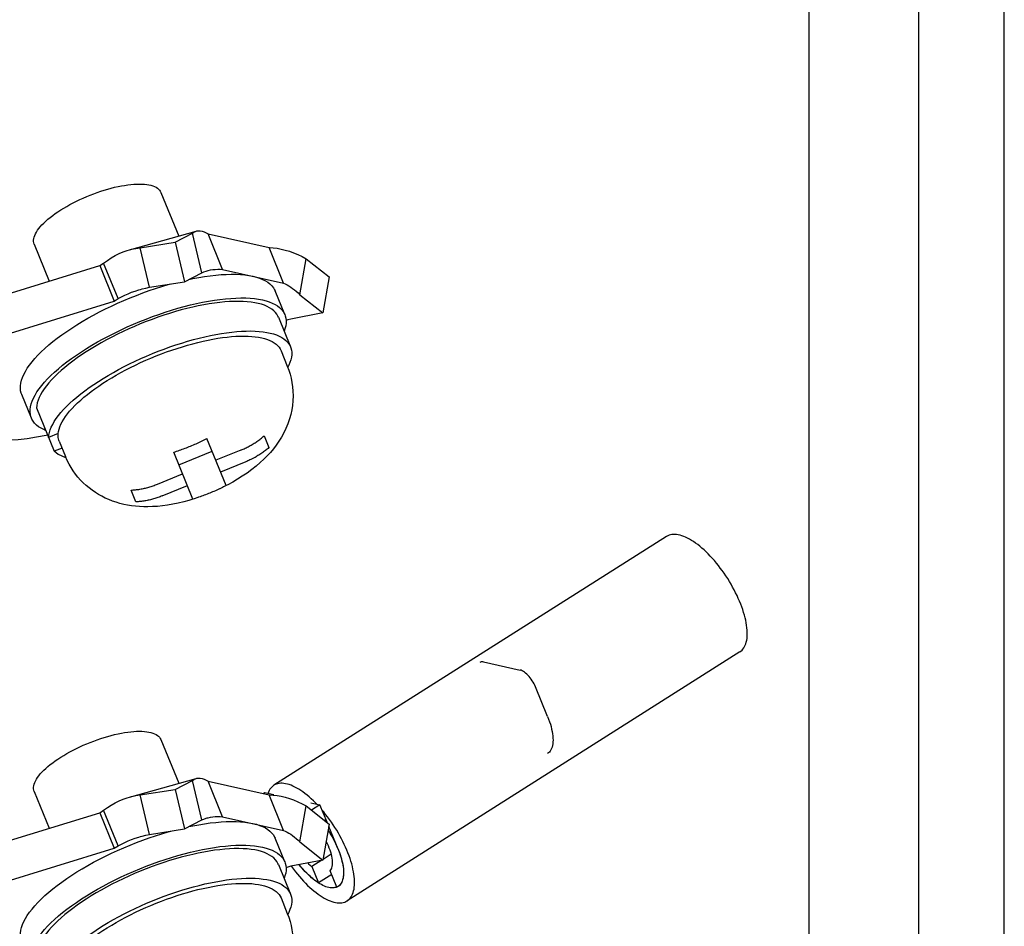
# Model space of a CAD drawing. Units: millimetres. Extents: x -2962 to 6501, y -10680 to 10664.
# Drawn here: x 4161 to 4190, y 1431 to 1458 of the extents above; entities that cross this region are included whole.
import ezdxf

# ---------------------------------------------------------------- set-up
doc = ezdxf.new("R2010")
doc.units = ezdxf.units.MM
doc.header["$LTSCALE"] = 462
for name, color, linetype in [('03660001121_BL650', 7, 'CONTINUOUS'), ('03660001121_BL655', 7, 'CONTINUOUS'), ('05660000181_BL466', 7, 'CONTINUOUS'), ('09960000466_BL465', 7, 'CONTINUOUS'), ('50513163003_BL59', 7, 'CONTINUOUS'), ('58413176705_BL48', 7, 'CONTINUOUS'), ('G33459286_FIXED_CONTATOR_BL648', 7, 'CONTINUOUS'), ('G33459286_FIXED_CONTATOR_BL656', 7, 'CONTINUOUS')]:
    doc.layers.add(name, color=color, linetype=linetype)

# ---------------------------------------------------------------- blocks, each defined once
blk = doc.blocks.new('58413176705_BL48', base_point=(4140.366, 3215.121))
at = {"layer": '58413176705_BL48', "color": 7, "linetype": 'Continuous'}
blk.add_line((4190.262, 1408.437), (4190.262, 1517.437), dxfattribs=at)
blk = doc.blocks.new('50513163003_BL59', base_point=(3271.919, 3213.869))
at = {"layer": '50513163003_BL59', "color": 7, "linetype": 'Continuous'}
for p, q in [((4184.562, 1425.937), (4184.562, 1480.737)), ((4187.762, 1425.937), (4187.762, 1480.737))]:
    blk.add_line(p, q, dxfattribs=at)
blk = doc.blocks.new('09960000466_BL465', base_point=(4172.172, 3213.315))
at = {"layer": '09960000466_BL465', "color": 7, "linetype": 'Continuous'}
for p, q in [((4175.037, 1439.058), (4176.113, 1438.816)), ((4176.912, 1437.456), (4176.559, 1438.322)), ((4168.597, 1435.206), (4168.646, 1435.237)), ((4168.646, 1435.237), (4168.915, 1435.176)), ((4169.991, 1434.934), (4170.26, 1434.874)), ((4170.26, 1434.874), (4170.016, 1434.719)), ((4170.468, 1434.364), (4170.26, 1434.874)), ((4170.437, 1434.441), (4170.4, 1434.418)), ((4170.79, 1433.575), (4170.52, 1434.238)), ((4170.312, 1433.252), (4170.021, 1433.067)), ((4170.591, 1433.429), (4170.351, 1433.276)), ((4170.021, 1433.067), (4170.215, 1432.592)), ((4170.753, 1432.471), (4170.559, 1432.946)), ((4170.603, 1432.838), (4170.215, 1432.592)), ((4170.787, 1432.49), (4170.753, 1432.471)), ((4170.816, 1432.511), (4170.787, 1432.49))]:
    blk.add_line(p, q, dxfattribs=at)
for points in [[(4174.946, 1439.047), (4174.963, 1439.055), (4174.985, 1439.061), (4175.01, 1439.061), (4175.037, 1439.058)], [(4176.559, 1438.322), (4176.538, 1438.369), (4176.516, 1438.414), (4176.491, 1438.459), (4176.464, 1438.503), (4176.434, 1438.547), (4176.404, 1438.588), (4176.372, 1438.627), (4176.338, 1438.664), (4176.305, 1438.697), (4176.271, 1438.727), (4176.238, 1438.754), (4176.205, 1438.776), (4176.173, 1438.793), (4176.143, 1438.807), (4176.113, 1438.816)], [(4176.912, 1437.456), (4176.942, 1437.38), (4176.969, 1437.305), (4176.993, 1437.232), (4177.014, 1437.16), (4177.031, 1437.089), (4177.046, 1437.02), (4177.057, 1436.953), (4177.065, 1436.889), (4177.07, 1436.827), (4177.071, 1436.768), (4177.069, 1436.712), (4177.064, 1436.659), (4177.055, 1436.61), (4177.044, 1436.564), (4177.029, 1436.521), (4177.01, 1436.483), (4176.989, 1436.448), (4176.965, 1436.418), (4176.938, 1436.392), (4176.909, 1436.371)], [(4170.559, 1432.946), (4170.578, 1432.972), (4170.595, 1433.002), (4170.608, 1433.036), (4170.617, 1433.074), (4170.624, 1433.116), (4170.627, 1433.161), (4170.627, 1433.209), (4170.623, 1433.26), (4170.616, 1433.313), (4170.605, 1433.369), (4170.592, 1433.427), (4170.575, 1433.487), (4170.555, 1433.548), (4170.531, 1433.611), (4170.505, 1433.673), (4170.477, 1433.737), (4170.445, 1433.801), (4170.444, 1433.804)], [(4170.79, 1433.575), (4170.82, 1433.499), (4170.847, 1433.424), (4170.871, 1433.351), (4170.892, 1433.278), (4170.909, 1433.207), (4170.924, 1433.139), (4170.935, 1433.072), (4170.943, 1433.008), (4170.948, 1432.946), (4170.949, 1432.887), (4170.947, 1432.831), (4170.942, 1432.778), (4170.933, 1432.729), (4170.922, 1432.682), (4170.907, 1432.64), (4170.889, 1432.602), (4170.867, 1432.567), (4170.843, 1432.537), (4170.816, 1432.511)], [(4170.215, 1432.592), (4170.159, 1432.63), (4170.103, 1432.671), (4170.047, 1432.716), (4169.99, 1432.764), (4169.934, 1432.817), (4169.877, 1432.872), (4169.821, 1432.93), (4169.766, 1432.991), (4169.711, 1433.055), (4169.657, 1433.121), (4169.654, 1433.125)], [(4169.906, 1433.174), (4169.927, 1433.152), (4169.974, 1433.108), (4170.021, 1433.067)]]:
    blk.add_lwpolyline(points, dxfattribs=at)
blk = doc.blocks.new('05660000181_BL466', base_point=(4175.723, 3213.869))
at = {"layer": '05660000181_BL466', "color": 7, "linetype": 'Continuous'}
for p, q in [((4180.391, 1442.723), (4168.913, 1435.446)), ((4182.533, 1439.344), (4171.054, 1432.067)), ((4169.42, 1433.08), (4169.429, 1433.068)), ((4170.254, 1432.568), (4170.208, 1432.597)), ((4170.755, 1432.473), (4170.729, 1432.462)), ((4170.787, 1432.49), (4170.755, 1432.473))]:
    blk.add_line(p, q, dxfattribs=at)
for points in [[(4182.533, 1439.344), (4182.566, 1439.368), (4182.596, 1439.395), (4182.624, 1439.426), (4182.649, 1439.461), (4182.671, 1439.499), (4182.691, 1439.541), (4182.708, 1439.586), (4182.722, 1439.634), (4182.733, 1439.685), (4182.742, 1439.74), (4182.747, 1439.797), (4182.75, 1439.858), (4182.749, 1439.92), (4182.746, 1439.986), (4182.74, 1440.054), (4182.73, 1440.124), (4182.718, 1440.196), (4182.704, 1440.27), (4182.686, 1440.346), (4182.666, 1440.423), (4182.642, 1440.502), (4182.617, 1440.581), (4182.588, 1440.662), (4182.557, 1440.744), (4182.524, 1440.826), (4182.488, 1440.909), (4182.45, 1440.992), (4182.409, 1441.076), (4182.367, 1441.159), (4182.322, 1441.242), (4182.276, 1441.324), (4182.227, 1441.406), (4182.177, 1441.487), (4182.125, 1441.567), (4182.072, 1441.645), (4182.017, 1441.723), (4181.961, 1441.798), (4181.904, 1441.872), (4181.846, 1441.944), (4181.787, 1442.014), (4181.728, 1442.082), (4181.668, 1442.147), (4181.607, 1442.21), (4181.546, 1442.271), (4181.485, 1442.328), (4181.423, 1442.382), (4181.362, 1442.434), (4181.301, 1442.482), (4181.241, 1442.527), (4181.18, 1442.569), (4181.121, 1442.607), (4181.062, 1442.641), (4181.004, 1442.672), (4180.948, 1442.7), (4180.892, 1442.723), (4180.838, 1442.743), (4180.785, 1442.758), (4180.734, 1442.77), (4180.684, 1442.778), (4180.636, 1442.782), (4180.59, 1442.782), (4180.546, 1442.778), (4180.504, 1442.77), (4180.464, 1442.758), (4180.427, 1442.742), (4180.391, 1442.723)], [(4168.913, 1435.446), (4168.88, 1435.422), (4168.849, 1435.395), (4168.822, 1435.364), (4168.797, 1435.329), (4168.774, 1435.291), (4168.755, 1435.249), (4168.742, 1435.215)], [(4170.164, 1434.896), (4170.128, 1434.933), (4170.067, 1434.993), (4170.006, 1435.051), (4169.945, 1435.105), (4169.883, 1435.157), (4169.822, 1435.205), (4169.762, 1435.25), (4169.702, 1435.292), (4169.642, 1435.33), (4169.584, 1435.364), (4169.526, 1435.395), (4169.469, 1435.422), (4169.414, 1435.446), (4169.359, 1435.465), (4169.306, 1435.481), (4169.255, 1435.493), (4169.205, 1435.501), (4169.157, 1435.505), (4169.111, 1435.505), (4169.067, 1435.501), (4169.025, 1435.493), (4168.986, 1435.481), (4168.948, 1435.465), (4168.913, 1435.446)], [(4171.054, 1432.067), (4171.087, 1432.091), (4171.118, 1432.118), (4171.145, 1432.149), (4171.17, 1432.184), (4171.193, 1432.222), (4171.212, 1432.263), (4171.229, 1432.308), (4171.243, 1432.357), (4171.255, 1432.408), (4171.263, 1432.463), (4171.268, 1432.52), (4171.271, 1432.58), (4171.27, 1432.643), (4171.267, 1432.709), (4171.261, 1432.777), (4171.252, 1432.847), (4171.24, 1432.919), (4171.225, 1432.993), (4171.207, 1433.068), (4171.187, 1433.146), (4171.164, 1433.224), (4171.138, 1433.304), (4171.109, 1433.385), (4171.079, 1433.467), (4171.045, 1433.549), (4171.009, 1433.632), (4170.971, 1433.715), (4170.931, 1433.798), (4170.888, 1433.882), (4170.843, 1433.965), (4170.797, 1434.047), (4170.748, 1434.129), (4170.698, 1434.21), (4170.647, 1434.289), (4170.593, 1434.368), (4170.539, 1434.445), (4170.483, 1434.521), (4170.426, 1434.595), (4170.368, 1434.667), (4170.323, 1434.72)], [(4170.5, 1434.126), (4170.539, 1434.064), (4170.578, 1434.001), (4170.615, 1433.936), (4170.651, 1433.871), (4170.685, 1433.806), (4170.717, 1433.74), (4170.747, 1433.675), (4170.776, 1433.61), (4170.802, 1433.545), (4170.827, 1433.481), (4170.849, 1433.417), (4170.87, 1433.355), (4170.888, 1433.293), (4170.903, 1433.232), (4170.917, 1433.173), (4170.928, 1433.115), (4170.937, 1433.059), (4170.943, 1433.004), (4170.947, 1432.952), (4170.949, 1432.901), (4170.948, 1432.853), (4170.945, 1432.806), (4170.94, 1432.762), (4170.932, 1432.721), (4170.922, 1432.682), (4170.909, 1432.646), (4170.894, 1432.613), (4170.877, 1432.582), (4170.858, 1432.554), (4170.836, 1432.53), (4170.813, 1432.508), (4170.787, 1432.49)], [(4169.429, 1433.068), (4169.484, 1432.992), (4169.541, 1432.918), (4169.599, 1432.846), (4169.658, 1432.776), (4169.718, 1432.708), (4169.778, 1432.643), (4169.839, 1432.58), (4169.9, 1432.519), (4169.961, 1432.462), (4170.022, 1432.408), (4170.084, 1432.356), (4170.145, 1432.308), (4170.205, 1432.263), (4170.265, 1432.221), (4170.325, 1432.183), (4170.383, 1432.149), (4170.441, 1432.118), (4170.498, 1432.09), (4170.554, 1432.067), (4170.608, 1432.047), (4170.661, 1432.032), (4170.712, 1432.02), (4170.762, 1432.012), (4170.81, 1432.008), (4170.856, 1432.008), (4170.9, 1432.012), (4170.942, 1432.02), (4170.982, 1432.032), (4171.019, 1432.048), (4171.054, 1432.067)], [(4170.208, 1432.597), (4170.161, 1432.629), (4170.113, 1432.663), (4170.065, 1432.701), (4170.017, 1432.741), (4169.969, 1432.784), (4169.921, 1432.829), (4169.873, 1432.876), (4169.825, 1432.926), (4169.778, 1432.977), (4169.731, 1433.031), (4169.685, 1433.086), (4169.654, 1433.125)], [(4170.729, 1432.462), (4170.698, 1432.453), (4170.665, 1432.447), (4170.63, 1432.445), (4170.593, 1432.446), (4170.555, 1432.45), (4170.515, 1432.457), (4170.475, 1432.468), (4170.433, 1432.481), (4170.389, 1432.498), (4170.345, 1432.518), (4170.3, 1432.541), (4170.254, 1432.568)]]:
    blk.add_lwpolyline(points, dxfattribs=at)
blk = doc.blocks.new('G33459286_FIXED_CONTATOR_BL648', base_point=(4162.225, 1432.547))
at = {"layer": 'G33459286_FIXED_CONTATOR_BL648', "color": 7, "linetype": 'Continuous'}
for p, q in [((4164.691, 1435.101), (4166.641, 1435.646)), ((4166.031, 1435.325), (4166.533, 1435.59)), ((4166.804, 1434.433), (4166.533, 1435.59)), ((4166.99, 1435.567), (4168.772, 1435.167)), ((4167.414, 1434.528), (4166.99, 1435.567)), ((4165.006, 1435.163), (4166.031, 1435.325)), ((4166.031, 1435.325), (4166.302, 1434.168)), ((4165.277, 1434.006), (4165.006, 1435.163)), ((4169.197, 1434.127), (4168.772, 1435.167)), ((4163.824, 1434.643), (4163.936, 1434.714)), ((4164.36, 1433.675), (4163.936, 1434.714)), ((4169.673, 1433.788), (4169.859, 1434.842)), ((4169.859, 1434.842), (4170.533, 1434.313)), ((4154.06, 1431.633), (4163.824, 1434.643)), ((4163.824, 1434.643), (4164.248, 1433.604)), ((4166.302, 1434.168), (4166.804, 1434.433)), ((4167.414, 1434.528), (4169.197, 1434.127)), ((4165.277, 1434.006), (4166.302, 1434.168)), ((4170.533, 1434.313), (4170.348, 1433.258)), ((4154.484, 1430.594), (4164.248, 1433.604)), ((4164.248, 1433.604), (4164.36, 1433.675)), ((4169.673, 1433.788), (4170.348, 1433.258)), ((4170.348, 1433.258), (4169.407, 1433.077)), ((4154.06, 1431.633), (4154.484, 1430.594)), ((4153.916, 1430.13), (4154.484, 1430.594))]:
    blk.add_line(p, q, dxfattribs=at)
for points in [[(4166.533, 1435.59), (4166.575, 1435.618), (4166.618, 1435.639), (4166.641, 1435.646)], [(4166.641, 1435.646), (4166.664, 1435.652), (4166.712, 1435.657), (4166.762, 1435.654), (4166.815, 1435.643), (4166.871, 1435.625), (4166.929, 1435.6), (4166.99, 1435.567)], [(4163.936, 1434.714), (4164.045, 1434.794), (4164.156, 1434.867), (4164.27, 1434.932), (4164.387, 1434.99), (4164.506, 1435.04), (4164.628, 1435.083), (4164.691, 1435.101)], [(4164.691, 1435.101), (4164.752, 1435.117), (4164.878, 1435.144), (4165.006, 1435.163)], [(4168.772, 1435.167), (4168.888, 1435.16), (4169.005, 1435.145), (4169.125, 1435.124), (4169.246, 1435.095), (4169.368, 1435.059), (4169.491, 1435.016), (4169.614, 1434.965), (4169.737, 1434.907), (4169.859, 1434.842)], [(4166.804, 1434.433), (4166.867, 1434.459), (4166.931, 1434.481), (4166.964, 1434.49)], [(4166.964, 1434.49), (4166.997, 1434.499), (4167.063, 1434.513), (4167.131, 1434.524), (4167.2, 1434.531), (4167.27, 1434.533), (4167.341, 1434.533), (4167.414, 1434.528)], [(4169.197, 1434.127), (4169.247, 1434.104), (4169.298, 1434.077), (4169.351, 1434.047), (4169.404, 1434.013), (4169.458, 1433.975), (4169.512, 1433.934), (4169.566, 1433.889), (4169.62, 1433.84), (4169.673, 1433.788)], [(4164.36, 1433.675), (4164.457, 1433.727), (4164.555, 1433.775), (4164.655, 1433.819), (4164.756, 1433.86), (4164.858, 1433.897), (4164.961, 1433.93), (4165.013, 1433.945)], [(4165.013, 1433.945), (4165.065, 1433.959), (4165.171, 1433.985), (4165.277, 1434.006)], [(4169.407, 1433.077), (4169.324, 1433.051), (4169.268, 1433.031)], [(4156.745, 1429.479), (4156.711, 1429.47), (4156.676, 1429.462), (4156.641, 1429.455), (4156.606, 1429.45), (4156.571, 1429.445), (4156.536, 1429.441), (4156.5, 1429.439), (4156.465, 1429.437), (4156.43, 1429.437)], [(4161.183, 1429.532), (4160.941, 1429.523), (4160.713, 1429.526), (4160.5, 1429.539), (4160.301, 1429.563), (4160.115, 1429.597)], [(4162.299, 1429.679), (4162.254, 1429.67), (4161.973, 1429.62), (4161.699, 1429.58), (4161.436, 1429.55), (4161.183, 1429.532)]]:
    blk.add_lwpolyline(points, dxfattribs=at)
blk = doc.blocks.new('03660001121_BL650', base_point=(4165.488, 1432.306))
at = {"layer": '03660001121_BL650', "color": 7, "linetype": 'Continuous'}
for p, q in [((4165.611, 1436.78), (4166.132, 1435.504)), ((4161.908, 1435.268), (4162.349, 1434.188)), ((4166.43, 1434.236), (4166.546, 1434.26)), ((4169.23, 1433.206), (4168.948, 1433.899)), ((4169.045, 1433.131), (4169.399, 1432.265)), ((4169.121, 1432.151), (4169.305, 1431.701)), ((4169.35, 1431.729), (4169.318, 1431.666)), ((4163.461, 1430.873), (4163.568, 1430.955)), ((4161.824, 1430.182), (4161.541, 1430.875)), ((4161.973, 1430.478), (4162.491, 1429.21)), ((4162.609, 1429.727), (4162.327, 1429.612)), ((4162.64, 1429.505), (4162.824, 1429.055)), ((4167.518, 1428.207), (4166.957, 1429.582)), ((4168.625, 1429.662), (4168.766, 1429.318)), ((4162.723, 1429.304), (4162.491, 1429.21)), ((4166.135, 1428.817), (4167.107, 1429.213)), ((4167.951, 1429.247), (4167.216, 1428.947)), ((4162.874, 1428.942), (4162.824, 1429.055)), ((4166.546, 1427.81), (4165.985, 1429.185)), ((4168.092, 1428.903), (4167.356, 1428.603)), ((4165.508, 1428.25), (4166.244, 1428.55)), ((4164.877, 1427.73), (4164.737, 1428.074)), ((4165.649, 1427.906), (4166.384, 1428.206)), ((4167.406, 1428.151), (4167.333, 1428.117)), ((4167.439, 1428.167), (4167.406, 1428.151)), ((4167.518, 1428.207), (4167.439, 1428.167)), ((4166.584, 1427.822), (4166.546, 1427.81)), ((4166.691, 1427.858), (4166.584, 1427.822))]:
    blk.add_line(p, q, dxfattribs=at)
for points in [[(4161.908, 1435.268), (4161.896, 1435.306), (4161.89, 1435.345), (4161.889, 1435.387), (4161.894, 1435.43), (4161.905, 1435.475), (4161.921, 1435.522), (4161.943, 1435.57), (4161.971, 1435.62), (4162.004, 1435.671), (4162.042, 1435.723), (4162.086, 1435.776), (4162.134, 1435.83), (4162.188, 1435.884), (4162.246, 1435.939), (4162.309, 1435.994), (4162.376, 1436.049), (4162.448, 1436.104), (4162.523, 1436.159), (4162.602, 1436.213), (4162.685, 1436.267), (4162.771, 1436.32), (4162.86, 1436.372), (4162.952, 1436.424), (4163.046, 1436.473), (4163.142, 1436.522), (4163.24, 1436.569), (4163.34, 1436.614), (4163.441, 1436.658), (4163.543, 1436.7), (4163.646, 1436.739), (4163.749, 1436.777), (4163.852, 1436.812), (4163.955, 1436.845), (4164.057, 1436.875), (4164.158, 1436.903), (4164.258, 1436.928), (4164.357, 1436.95), (4164.454, 1436.969), (4164.548, 1436.986), (4164.641, 1437), (4164.73, 1437.01), (4164.817, 1437.018), (4164.9, 1437.023), (4164.98, 1437.024), (4165.056, 1437.023), (4165.129, 1437.019), (4165.197, 1437.011), (4165.261, 1437.001), (4165.32, 1436.987), (4165.374, 1436.971), (4165.424, 1436.952), (4165.468, 1436.93), (4165.508, 1436.905), (4165.542, 1436.878), (4165.57, 1436.848), (4165.593, 1436.815), (4165.611, 1436.78)], [(4166.546, 1434.26), (4166.719, 1434.293), (4166.889, 1434.321), (4167.054, 1434.344), (4167.215, 1434.362), (4167.371, 1434.375), (4167.522, 1434.384), (4167.667, 1434.387), (4167.806, 1434.385), (4167.939, 1434.379), (4168.065, 1434.367), (4168.184, 1434.351), (4168.296, 1434.33), (4168.4, 1434.304), (4168.496, 1434.273), (4168.584, 1434.237), (4168.664, 1434.197), (4168.736, 1434.152), (4168.798, 1434.103), (4168.852, 1434.05), (4168.897, 1433.993), (4168.933, 1433.931), (4168.948, 1433.899)], [(4164.71, 1433.696), (4164.896, 1433.77), (4165.082, 1433.841), (4165.268, 1433.907), (4165.454, 1433.97), (4165.64, 1434.029), (4165.825, 1434.084), (4165.9, 1434.104)], [(4162.857, 1432.716), (4163.004, 1432.814), (4163.156, 1432.911), (4163.313, 1433.006), (4163.476, 1433.1), (4163.642, 1433.193), (4163.812, 1433.283), (4163.987, 1433.371), (4164.164, 1433.456), (4164.343, 1433.539), (4164.525, 1433.619), (4164.71, 1433.696)], [(4165.737, 1433.277), (4165.923, 1433.336), (4166.108, 1433.391), (4166.291, 1433.442), (4166.473, 1433.488), (4166.652, 1433.53), (4166.829, 1433.567)], [(4167.023, 1433.521), (4166.865, 1433.493), (4166.704, 1433.461), (4166.541, 1433.426), (4166.371, 1433.385)], [(4166.829, 1433.567), (4167.002, 1433.6), (4167.172, 1433.628), (4167.337, 1433.651), (4167.498, 1433.669), (4167.654, 1433.682), (4167.805, 1433.691), (4167.95, 1433.694), (4168.089, 1433.693), (4168.222, 1433.686), (4168.348, 1433.675), (4168.467, 1433.658), (4168.579, 1433.637), (4168.683, 1433.611), (4168.779, 1433.58), (4168.867, 1433.544), (4168.947, 1433.504), (4169.019, 1433.46), (4169.081, 1433.411), (4169.135, 1433.357), (4169.18, 1433.3), (4169.216, 1433.238), (4169.23, 1433.206)], [(4169.045, 1433.131), (4169.032, 1433.16), (4168.999, 1433.217), (4168.958, 1433.27), (4168.909, 1433.32), (4168.852, 1433.366), (4168.788, 1433.407), (4168.715, 1433.445), (4168.635, 1433.479), (4168.548, 1433.508), (4168.454, 1433.534), (4168.353, 1433.554), (4168.245, 1433.571), (4168.131, 1433.583), (4168.011, 1433.591), (4167.885, 1433.594), (4167.753, 1433.593), (4167.616, 1433.587), (4167.475, 1433.577), (4167.328, 1433.563), (4167.178, 1433.544), (4167.023, 1433.521)], [(4166.371, 1433.385), (4166.206, 1433.342), (4166.037, 1433.294), (4165.866, 1433.242), (4165.694, 1433.187), (4165.522, 1433.129), (4165.35, 1433.067), (4165.178, 1433.001), (4165.007, 1432.933), (4164.837, 1432.862), (4164.669, 1432.788), (4164.504, 1432.712), (4164.34, 1432.632), (4164.179, 1432.551), (4164.021, 1432.468), (4163.867, 1432.383)], [(4164.993, 1433.004), (4165.179, 1433.078), (4165.365, 1433.148), (4165.551, 1433.214), (4165.737, 1433.277)], [(4164.095, 1432.59), (4164.27, 1432.678), (4164.447, 1432.764), (4164.626, 1432.846), (4164.808, 1432.926), (4164.993, 1433.004)], [(4169.268, 1433.032), (4169.267, 1432.956), (4169.257, 1432.877), (4169.237, 1432.795), (4169.212, 1432.722)], [(4169.23, 1433.206), (4169.243, 1433.173), (4169.26, 1433.104), (4169.268, 1433.032)], [(4161.541, 1430.875), (4161.529, 1430.908), (4161.511, 1430.977), (4161.503, 1431.05), (4161.505, 1431.126), (4161.515, 1431.205), (4161.535, 1431.286), (4161.564, 1431.371), (4161.602, 1431.458), (4161.649, 1431.547), (4161.705, 1431.639), (4161.77, 1431.732), (4161.843, 1431.827), (4161.926, 1431.924), (4162.016, 1432.021), (4162.114, 1432.12), (4162.22, 1432.219), (4162.334, 1432.319), (4162.454, 1432.418), (4162.582, 1432.518), (4162.717, 1432.617), (4162.857, 1432.716)], [(4167.219, 1432.627), (4167.377, 1432.655), (4167.531, 1432.678), (4167.682, 1432.697), (4167.828, 1432.711), (4167.97, 1432.721), (4168.106, 1432.727), (4168.238, 1432.728), (4168.364, 1432.725), (4168.484, 1432.717), (4168.599, 1432.705), (4168.706, 1432.688), (4168.807, 1432.668), (4168.902, 1432.642), (4168.989, 1432.613), (4169.069, 1432.579), (4169.141, 1432.541), (4169.206, 1432.5), (4169.263, 1432.454), (4169.312, 1432.404), (4169.353, 1432.351), (4169.385, 1432.294), (4169.399, 1432.265)], [(4163.14, 1432.023), (4163.287, 1432.121), (4163.439, 1432.218), (4163.596, 1432.313), (4163.758, 1432.408), (4163.925, 1432.5), (4164.095, 1432.59)], [(4163.867, 1432.383), (4163.717, 1432.297), (4163.571, 1432.209), (4163.429, 1432.12), (4163.293, 1432.03)], [(4163.515, 1431.073), (4163.647, 1431.164), (4163.783, 1431.254), (4163.925, 1431.343), (4164.07, 1431.431), (4164.221, 1431.517), (4164.375, 1431.602), (4164.533, 1431.685), (4164.693, 1431.766), (4164.857, 1431.845), (4165.023, 1431.922), (4165.191, 1431.996), (4165.361, 1432.067), (4165.532, 1432.135), (4165.703, 1432.201), (4165.875, 1432.263), (4166.047, 1432.321), (4166.219, 1432.376), (4166.39, 1432.428), (4166.56, 1432.476), (4166.728, 1432.52), (4166.894, 1432.56), (4167.058, 1432.595), (4167.219, 1432.627)], [(4163.568, 1430.955), (4163.679, 1431.037), (4163.796, 1431.119), (4163.917, 1431.199), (4164.042, 1431.28), (4164.172, 1431.359), (4164.305, 1431.436), (4164.442, 1431.513), (4164.582, 1431.588), (4164.724, 1431.661), (4164.87, 1431.733), (4165.017, 1431.802), (4165.167, 1431.87), (4165.318, 1431.935), (4165.47, 1431.997), (4165.624, 1432.057), (4165.778, 1432.114), (4165.932, 1432.169), (4166.085, 1432.22), (4166.239, 1432.269), (4166.392, 1432.314), (4166.543, 1432.356), (4166.694, 1432.394), (4166.842, 1432.429), (4166.988, 1432.461), (4167.132, 1432.489), (4167.273, 1432.513)], [(4167.273, 1432.513), (4167.41, 1432.533), (4167.545, 1432.55), (4167.676, 1432.563), (4167.802, 1432.572), (4167.925, 1432.577), (4168.043, 1432.578), (4168.156, 1432.576), (4168.265, 1432.569), (4168.368, 1432.559), (4168.465, 1432.545), (4168.557, 1432.527), (4168.643, 1432.505), (4168.722, 1432.48), (4168.796, 1432.451), (4168.862, 1432.418), (4168.923, 1432.382), (4168.976, 1432.342), (4169.023, 1432.299), (4169.063, 1432.253), (4169.095, 1432.204), (4169.121, 1432.151)], [(4169.399, 1432.265), (4169.41, 1432.234), (4169.426, 1432.17), (4169.434, 1432.104), (4169.434, 1432.034), (4169.425, 1431.962), (4169.408, 1431.886), (4169.383, 1431.809), (4169.35, 1431.729)], [(4161.824, 1430.182), (4161.812, 1430.216), (4161.794, 1430.285), (4161.786, 1430.357), (4161.787, 1430.433), (4161.798, 1430.512), (4161.818, 1430.594), (4161.847, 1430.678), (4161.885, 1430.765), (4161.932, 1430.855), (4161.988, 1430.946), (4162.053, 1431.04), (4162.126, 1431.135), (4162.208, 1431.231), (4162.299, 1431.329), (4162.397, 1431.427), (4162.503, 1431.526), (4162.616, 1431.626), (4162.737, 1431.725), (4162.865, 1431.825), (4162.999, 1431.924), (4163.14, 1432.023)], [(4163.293, 1432.03), (4163.162, 1431.939), (4163.036, 1431.847), (4162.916, 1431.755), (4162.803, 1431.663), (4162.695, 1431.571), (4162.594, 1431.48), (4162.501, 1431.389), (4162.414, 1431.298), (4162.335, 1431.208), (4162.263, 1431.12), (4162.198, 1431.033), (4162.142, 1430.948), (4162.093, 1430.864), (4162.053, 1430.782), (4162.021, 1430.702), (4161.997, 1430.625), (4161.981, 1430.551), (4161.973, 1430.478)], [(4169.305, 1431.701), (4169.349, 1431.585), (4169.386, 1431.467), (4169.417, 1431.345), (4169.441, 1431.223), (4169.459, 1431.098), (4169.469, 1430.969), (4169.473, 1430.832), (4169.468, 1430.69), (4169.454, 1430.551), (4169.434, 1430.418), (4169.406, 1430.288), (4169.369, 1430.156), (4169.322, 1430.018), (4169.266, 1429.879), (4169.202, 1429.746), (4169.134, 1429.621), (4169.06, 1429.503), (4168.982, 1429.39), (4168.9, 1429.282), (4168.813, 1429.179), (4168.72, 1429.077), (4168.621, 1428.977), (4168.515, 1428.878), (4168.399, 1428.779), (4168.27, 1428.677), (4168.131, 1428.575), (4167.99, 1428.48), (4167.849, 1428.392), (4167.708, 1428.309), (4167.567, 1428.232), (4167.518, 1428.207)], [(4162.327, 1429.612), (4162.334, 1429.685), (4162.35, 1429.759), (4162.374, 1429.836), (4162.406, 1429.916), (4162.447, 1429.998), (4162.495, 1430.082), (4162.552, 1430.167), (4162.616, 1430.254), (4162.688, 1430.342), (4162.767, 1430.432), (4162.854, 1430.522), (4162.948, 1430.614), (4163.049, 1430.705), (4163.156, 1430.797), (4163.27, 1430.889), (4163.39, 1430.981), (4163.515, 1431.073)], [(4162.609, 1429.727), (4162.617, 1429.793), (4162.633, 1429.86), (4162.657, 1429.93), (4162.687, 1430.001), (4162.724, 1430.075), (4162.769, 1430.15), (4162.82, 1430.226), (4162.878, 1430.305), (4162.943, 1430.384), (4163.014, 1430.464), (4163.091, 1430.545), (4163.175, 1430.626), (4163.265, 1430.708), (4163.36, 1430.791), (4163.461, 1430.873)], [(4162.241, 1429.822), (4162.187, 1429.844), (4162.107, 1429.884), (4162.036, 1429.929), (4161.973, 1429.978), (4161.919, 1430.031), (4161.874, 1430.089), (4161.838, 1430.15), (4161.824, 1430.182)], [(4162.64, 1429.505), (4162.628, 1429.54), (4162.618, 1429.575), (4162.612, 1429.612), (4162.608, 1429.649), (4162.607, 1429.688), (4162.609, 1429.727)], [(4165.985, 1429.185), (4166.026, 1429.198), (4166.068, 1429.212), (4166.11, 1429.225), (4166.151, 1429.239), (4166.192, 1429.254), (4166.234, 1429.269), (4166.275, 1429.284), (4166.316, 1429.299), (4166.357, 1429.315), (4166.398, 1429.33), (4166.438, 1429.347), (4166.479, 1429.363), (4166.519, 1429.38), (4166.56, 1429.397), (4166.6, 1429.414), (4166.64, 1429.431), (4166.68, 1429.449), (4166.72, 1429.467), (4166.76, 1429.486), (4166.8, 1429.504), (4166.839, 1429.523), (4166.878, 1429.542), (4166.918, 1429.562), (4166.957, 1429.582)], [(4167.951, 1429.247), (4167.982, 1429.26), (4168.013, 1429.273), (4168.043, 1429.287), (4168.073, 1429.301), (4168.103, 1429.315), (4168.133, 1429.33), (4168.162, 1429.345), (4168.191, 1429.36), (4168.221, 1429.376), (4168.249, 1429.393), (4168.278, 1429.409), (4168.306, 1429.426), (4168.335, 1429.444), (4168.362, 1429.462), (4168.39, 1429.48), (4168.417, 1429.499), (4168.444, 1429.518), (4168.471, 1429.537), (4168.498, 1429.557), (4168.524, 1429.577), (4168.55, 1429.598), (4168.575, 1429.619), (4168.6, 1429.64), (4168.625, 1429.662)], [(4162.839, 1429.021), (4162.761, 1429.048), (4162.682, 1429.083), (4162.611, 1429.121), (4162.547, 1429.163), (4162.491, 1429.21)], [(4168.766, 1429.318), (4168.741, 1429.296), (4168.716, 1429.275), (4168.69, 1429.254), (4168.664, 1429.234), (4168.638, 1429.213), (4168.611, 1429.194), (4168.585, 1429.174), (4168.558, 1429.155), (4168.53, 1429.136), (4168.503, 1429.118), (4168.475, 1429.1), (4168.447, 1429.083), (4168.418, 1429.066), (4168.39, 1429.049), (4168.361, 1429.033), (4168.332, 1429.017), (4168.302, 1429.001), (4168.273, 1428.986), (4168.243, 1428.971), (4168.213, 1428.957), (4168.183, 1428.943), (4168.153, 1428.929), (4168.122, 1428.916), (4168.092, 1428.903)], [(4166.546, 1427.81), (4166.427, 1427.775), (4166.276, 1427.734), (4166.119, 1427.697), (4165.96, 1427.664), (4165.804, 1427.637), (4165.653, 1427.616), (4165.506, 1427.601), (4165.365, 1427.592), (4165.233, 1427.588), (4165.107, 1427.589), (4164.985, 1427.594), (4164.866, 1427.604), (4164.752, 1427.618), (4164.638, 1427.636), (4164.525, 1427.659), (4164.413, 1427.686), (4164.303, 1427.719), (4164.194, 1427.756), (4164.087, 1427.798), (4163.983, 1427.844), (4163.884, 1427.894), (4163.788, 1427.947), (4163.694, 1428.006), (4163.601, 1428.07), (4163.51, 1428.139), (4163.423, 1428.212), (4163.34, 1428.29), (4163.26, 1428.371), (4163.185, 1428.457), (4163.115, 1428.545), (4163.049, 1428.636), (4162.987, 1428.732), (4162.928, 1428.835), (4162.874, 1428.942)], [(4164.737, 1428.074), (4164.77, 1428.076), (4164.803, 1428.079), (4164.836, 1428.082), (4164.868, 1428.085), (4164.901, 1428.089), (4164.934, 1428.093), (4164.967, 1428.098), (4164.999, 1428.103), (4165.032, 1428.109), (4165.064, 1428.115), (4165.097, 1428.122), (4165.129, 1428.129), (4165.162, 1428.137), (4165.194, 1428.145), (4165.226, 1428.154), (4165.258, 1428.163), (4165.289, 1428.172), (4165.321, 1428.182), (4165.353, 1428.192), (4165.384, 1428.203), (4165.415, 1428.214), (4165.446, 1428.225), (4165.477, 1428.237), (4165.508, 1428.25)], [(4167.333, 1428.117), (4167.321, 1428.111), (4167.281, 1428.093), (4167.242, 1428.074), (4167.202, 1428.057), (4167.161, 1428.039), (4167.121, 1428.022), (4167.081, 1428.005), (4167.04, 1427.988), (4167, 1427.972), (4166.959, 1427.956), (4166.918, 1427.94), (4166.877, 1427.924), (4166.836, 1427.909), (4166.795, 1427.894), (4166.754, 1427.879), (4166.712, 1427.865), (4166.691, 1427.858)], [(4165.649, 1427.906), (4165.618, 1427.894), (4165.587, 1427.882), (4165.556, 1427.87), (4165.524, 1427.859), (4165.493, 1427.848), (4165.461, 1427.838), (4165.43, 1427.828), (4165.398, 1427.819), (4165.366, 1427.81), (4165.334, 1427.801), (4165.302, 1427.793), (4165.27, 1427.786), (4165.237, 1427.778), (4165.205, 1427.772), (4165.172, 1427.765), (4165.14, 1427.76), (4165.107, 1427.754), (4165.074, 1427.75), (4165.041, 1427.745), (4165.009, 1427.741), (4164.976, 1427.738), (4164.943, 1427.735), (4164.91, 1427.732), (4164.877, 1427.73)]]:
    blk.add_lwpolyline(points, dxfattribs=at)
blk = doc.blocks.new('03660001121_BL655', base_point=(4165.488, 1448.306))
at = {"layer": '03660001121_BL655', "color": 7, "linetype": 'Continuous'}
for p, q in [((4165.611, 1452.78), (4166.132, 1451.504)), ((4161.908, 1451.268), (4162.349, 1450.188)), ((4166.43, 1450.236), (4166.546, 1450.26)), ((4169.23, 1449.206), (4168.948, 1449.899)), ((4169.045, 1449.131), (4169.399, 1448.265)), ((4169.121, 1448.151), (4169.305, 1447.701)), ((4169.35, 1447.729), (4169.318, 1447.666)), ((4161.824, 1446.182), (4161.541, 1446.875)), ((4163.461, 1446.873), (4163.568, 1446.955)), ((4161.973, 1446.478), (4162.491, 1445.21)), ((4162.609, 1445.727), (4162.327, 1445.612)), ((4168.625, 1445.662), (4168.766, 1445.318)), ((4162.723, 1445.304), (4162.491, 1445.21)), ((4162.64, 1445.505), (4162.824, 1445.055)), ((4167.518, 1444.207), (4166.957, 1445.582)), ((4162.874, 1444.942), (4162.824, 1445.055)), ((4166.546, 1443.81), (4165.985, 1445.185)), ((4166.135, 1444.817), (4167.107, 1445.213)), ((4167.951, 1445.247), (4167.216, 1444.947)), ((4168.092, 1444.903), (4167.356, 1444.603)), ((4165.508, 1444.25), (4166.244, 1444.55)), ((4165.649, 1443.906), (4166.384, 1444.206)), ((4167.439, 1444.167), (4167.406, 1444.151)), ((4167.518, 1444.207), (4167.439, 1444.167)), ((4164.877, 1443.73), (4164.737, 1444.074)), ((4167.406, 1444.151), (4167.333, 1444.117)), ((4166.584, 1443.822), (4166.546, 1443.81)), ((4166.691, 1443.858), (4166.584, 1443.822))]:
    blk.add_line(p, q, dxfattribs=at)
for points in [[(4161.908, 1451.268), (4161.896, 1451.306), (4161.89, 1451.345), (4161.889, 1451.387), (4161.894, 1451.43), (4161.905, 1451.475), (4161.921, 1451.522), (4161.943, 1451.57), (4161.971, 1451.62), (4162.004, 1451.671), (4162.042, 1451.723), (4162.086, 1451.776), (4162.134, 1451.83), (4162.188, 1451.884), (4162.246, 1451.939), (4162.309, 1451.994), (4162.376, 1452.049), (4162.448, 1452.104), (4162.523, 1452.159), (4162.602, 1452.213), (4162.685, 1452.267), (4162.771, 1452.32), (4162.86, 1452.372), (4162.952, 1452.424), (4163.046, 1452.473), (4163.142, 1452.522), (4163.24, 1452.569), (4163.34, 1452.614), (4163.441, 1452.658), (4163.543, 1452.7), (4163.646, 1452.739), (4163.749, 1452.777), (4163.852, 1452.812), (4163.955, 1452.845), (4164.057, 1452.875), (4164.158, 1452.903), (4164.258, 1452.928), (4164.357, 1452.95), (4164.454, 1452.969), (4164.548, 1452.986), (4164.641, 1453), (4164.73, 1453.01), (4164.817, 1453.018), (4164.9, 1453.023), (4164.98, 1453.024), (4165.056, 1453.023), (4165.129, 1453.019), (4165.197, 1453.011), (4165.261, 1453.001), (4165.32, 1452.987), (4165.374, 1452.971), (4165.424, 1452.952), (4165.468, 1452.93), (4165.508, 1452.905), (4165.542, 1452.878), (4165.57, 1452.848), (4165.593, 1452.815), (4165.611, 1452.78)], [(4166.546, 1450.26), (4166.719, 1450.293), (4166.889, 1450.321), (4167.054, 1450.344), (4167.215, 1450.362), (4167.371, 1450.375), (4167.522, 1450.384), (4167.667, 1450.387), (4167.806, 1450.385), (4167.939, 1450.379), (4168.065, 1450.367), (4168.184, 1450.351), (4168.296, 1450.33), (4168.4, 1450.304), (4168.496, 1450.273), (4168.584, 1450.237), (4168.664, 1450.197), (4168.736, 1450.152), (4168.798, 1450.103), (4168.852, 1450.05), (4168.897, 1449.993), (4168.933, 1449.931), (4168.948, 1449.899)], [(4164.71, 1449.696), (4164.896, 1449.77), (4165.082, 1449.841), (4165.268, 1449.907), (4165.454, 1449.97), (4165.64, 1450.029), (4165.825, 1450.084), (4165.9, 1450.104)], [(4162.857, 1448.716), (4163.004, 1448.814), (4163.156, 1448.911), (4163.313, 1449.006), (4163.476, 1449.1), (4163.642, 1449.193), (4163.812, 1449.283), (4163.987, 1449.371), (4164.164, 1449.456), (4164.343, 1449.539), (4164.525, 1449.619), (4164.71, 1449.696)], [(4166.829, 1449.567), (4167.002, 1449.6), (4167.172, 1449.628), (4167.337, 1449.651), (4167.498, 1449.669), (4167.654, 1449.682), (4167.805, 1449.691), (4167.95, 1449.694), (4168.089, 1449.693), (4168.222, 1449.686), (4168.348, 1449.675), (4168.467, 1449.658), (4168.579, 1449.637), (4168.683, 1449.611), (4168.779, 1449.58), (4168.867, 1449.544), (4168.947, 1449.504), (4169.019, 1449.46), (4169.081, 1449.411), (4169.135, 1449.357), (4169.18, 1449.3), (4169.216, 1449.238), (4169.23, 1449.206)], [(4166.371, 1449.385), (4166.206, 1449.342), (4166.037, 1449.294), (4165.866, 1449.242), (4165.694, 1449.187), (4165.522, 1449.129), (4165.35, 1449.067), (4165.178, 1449.001), (4165.007, 1448.933), (4164.837, 1448.862), (4164.669, 1448.788), (4164.504, 1448.712), (4164.34, 1448.632), (4164.179, 1448.551), (4164.021, 1448.468), (4163.867, 1448.383)], [(4165.737, 1449.277), (4165.923, 1449.336), (4166.108, 1449.391), (4166.291, 1449.442), (4166.473, 1449.488), (4166.652, 1449.53), (4166.829, 1449.567)], [(4167.023, 1449.521), (4166.865, 1449.493), (4166.704, 1449.461), (4166.541, 1449.426), (4166.371, 1449.385)], [(4169.045, 1449.131), (4169.032, 1449.16), (4168.999, 1449.217), (4168.958, 1449.27), (4168.909, 1449.32), (4168.852, 1449.366), (4168.788, 1449.407), (4168.715, 1449.445), (4168.635, 1449.479), (4168.548, 1449.508), (4168.454, 1449.534), (4168.353, 1449.554), (4168.245, 1449.571), (4168.131, 1449.583), (4168.011, 1449.591), (4167.885, 1449.594), (4167.753, 1449.593), (4167.616, 1449.587), (4167.475, 1449.577), (4167.328, 1449.563), (4167.178, 1449.544), (4167.023, 1449.521)], [(4164.993, 1449.004), (4165.179, 1449.078), (4165.365, 1449.148), (4165.551, 1449.214), (4165.737, 1449.277)], [(4169.23, 1449.206), (4169.243, 1449.173), (4169.26, 1449.104), (4169.268, 1449.032)], [(4164.095, 1448.59), (4164.27, 1448.678), (4164.447, 1448.764), (4164.626, 1448.846), (4164.808, 1448.926), (4164.993, 1449.004)], [(4169.268, 1449.032), (4169.267, 1448.956), (4169.257, 1448.877), (4169.237, 1448.795), (4169.212, 1448.722)], [(4161.541, 1446.875), (4161.529, 1446.908), (4161.511, 1446.977), (4161.503, 1447.05), (4161.505, 1447.126), (4161.515, 1447.205), (4161.535, 1447.286), (4161.564, 1447.371), (4161.602, 1447.458), (4161.649, 1447.547), (4161.705, 1447.639), (4161.77, 1447.732), (4161.843, 1447.827), (4161.926, 1447.924), (4162.016, 1448.021), (4162.114, 1448.12), (4162.22, 1448.219), (4162.334, 1448.319), (4162.454, 1448.418), (4162.582, 1448.518), (4162.717, 1448.617), (4162.857, 1448.716)], [(4163.14, 1448.023), (4163.287, 1448.121), (4163.439, 1448.218), (4163.596, 1448.313), (4163.758, 1448.408), (4163.925, 1448.5), (4164.095, 1448.59)], [(4163.515, 1447.073), (4163.647, 1447.164), (4163.783, 1447.254), (4163.925, 1447.343), (4164.07, 1447.431), (4164.221, 1447.517), (4164.375, 1447.602), (4164.533, 1447.685), (4164.693, 1447.766), (4164.857, 1447.845), (4165.023, 1447.922), (4165.191, 1447.996), (4165.361, 1448.067), (4165.532, 1448.135), (4165.703, 1448.201), (4165.875, 1448.263), (4166.047, 1448.321), (4166.219, 1448.376), (4166.39, 1448.428), (4166.56, 1448.476), (4166.728, 1448.52), (4166.894, 1448.56), (4167.058, 1448.595), (4167.219, 1448.627)], [(4163.568, 1446.955), (4163.679, 1447.037), (4163.796, 1447.119), (4163.917, 1447.199), (4164.042, 1447.28), (4164.172, 1447.359), (4164.305, 1447.436), (4164.442, 1447.513), (4164.582, 1447.588), (4164.724, 1447.661), (4164.87, 1447.733), (4165.017, 1447.802), (4165.167, 1447.87), (4165.318, 1447.935), (4165.47, 1447.997), (4165.624, 1448.057), (4165.778, 1448.114), (4165.932, 1448.169), (4166.085, 1448.22), (4166.239, 1448.269), (4166.392, 1448.314), (4166.543, 1448.356), (4166.694, 1448.394), (4166.842, 1448.429), (4166.988, 1448.461), (4167.132, 1448.489), (4167.273, 1448.513)], [(4167.219, 1448.627), (4167.377, 1448.655), (4167.531, 1448.678), (4167.682, 1448.697), (4167.828, 1448.711), (4167.97, 1448.721), (4168.106, 1448.727), (4168.238, 1448.728), (4168.364, 1448.725), (4168.484, 1448.717), (4168.599, 1448.705), (4168.706, 1448.688), (4168.807, 1448.668), (4168.902, 1448.642), (4168.989, 1448.613), (4169.069, 1448.579), (4169.141, 1448.541), (4169.206, 1448.5), (4169.263, 1448.454), (4169.312, 1448.404), (4169.353, 1448.351), (4169.385, 1448.294), (4169.399, 1448.265)], [(4167.273, 1448.513), (4167.41, 1448.533), (4167.545, 1448.55), (4167.676, 1448.563), (4167.802, 1448.572), (4167.925, 1448.577), (4168.043, 1448.578), (4168.156, 1448.576), (4168.265, 1448.569), (4168.368, 1448.559), (4168.465, 1448.545), (4168.557, 1448.527), (4168.643, 1448.505), (4168.722, 1448.48), (4168.796, 1448.451), (4168.862, 1448.418), (4168.923, 1448.382), (4168.976, 1448.342), (4169.023, 1448.299), (4169.063, 1448.253), (4169.095, 1448.204), (4169.121, 1448.151)], [(4163.867, 1448.383), (4163.717, 1448.297), (4163.571, 1448.209), (4163.429, 1448.12), (4163.293, 1448.03)], [(4169.399, 1448.265), (4169.41, 1448.234), (4169.426, 1448.17), (4169.434, 1448.104), (4169.434, 1448.034), (4169.425, 1447.962), (4169.408, 1447.886), (4169.383, 1447.809), (4169.35, 1447.729)], [(4161.824, 1446.182), (4161.812, 1446.216), (4161.794, 1446.285), (4161.786, 1446.357), (4161.787, 1446.433), (4161.798, 1446.512), (4161.818, 1446.594), (4161.847, 1446.678), (4161.885, 1446.765), (4161.932, 1446.855), (4161.988, 1446.946), (4162.053, 1447.04), (4162.126, 1447.135), (4162.208, 1447.231), (4162.299, 1447.329), (4162.397, 1447.427), (4162.503, 1447.526), (4162.616, 1447.626), (4162.737, 1447.725), (4162.865, 1447.825), (4162.999, 1447.924), (4163.14, 1448.023)], [(4163.293, 1448.03), (4163.162, 1447.939), (4163.036, 1447.847), (4162.916, 1447.755), (4162.803, 1447.663), (4162.695, 1447.571), (4162.594, 1447.48), (4162.501, 1447.389), (4162.414, 1447.298), (4162.335, 1447.208), (4162.263, 1447.12), (4162.198, 1447.033), (4162.142, 1446.948), (4162.093, 1446.864), (4162.053, 1446.782), (4162.021, 1446.702), (4161.997, 1446.625), (4161.981, 1446.551), (4161.973, 1446.478)], [(4169.305, 1447.701), (4169.349, 1447.585), (4169.386, 1447.467), (4169.417, 1447.345), (4169.441, 1447.223), (4169.459, 1447.098), (4169.469, 1446.969), (4169.473, 1446.832), (4169.468, 1446.69), (4169.454, 1446.551), (4169.434, 1446.418), (4169.406, 1446.288), (4169.369, 1446.156), (4169.322, 1446.018), (4169.266, 1445.879), (4169.202, 1445.746), (4169.134, 1445.621), (4169.06, 1445.503), (4168.982, 1445.39), (4168.9, 1445.282), (4168.813, 1445.179), (4168.72, 1445.077), (4168.621, 1444.977), (4168.515, 1444.878), (4168.399, 1444.779), (4168.27, 1444.677), (4168.131, 1444.575), (4167.99, 1444.48), (4167.849, 1444.392), (4167.708, 1444.309), (4167.567, 1444.232), (4167.518, 1444.207)], [(4162.327, 1445.612), (4162.334, 1445.685), (4162.35, 1445.759), (4162.374, 1445.836), (4162.406, 1445.916), (4162.447, 1445.998), (4162.495, 1446.082), (4162.552, 1446.167), (4162.616, 1446.254), (4162.688, 1446.342), (4162.767, 1446.432), (4162.854, 1446.522), (4162.948, 1446.614), (4163.049, 1446.705), (4163.156, 1446.797), (4163.27, 1446.889), (4163.39, 1446.981), (4163.515, 1447.073)], [(4162.609, 1445.727), (4162.617, 1445.793), (4162.633, 1445.86), (4162.657, 1445.93), (4162.687, 1446.001), (4162.724, 1446.075), (4162.769, 1446.15), (4162.82, 1446.226), (4162.878, 1446.305), (4162.943, 1446.384), (4163.014, 1446.464), (4163.091, 1446.545), (4163.175, 1446.626), (4163.265, 1446.708), (4163.36, 1446.791), (4163.461, 1446.873)], [(4162.241, 1445.822), (4162.187, 1445.844), (4162.107, 1445.884), (4162.036, 1445.929), (4161.973, 1445.978), (4161.919, 1446.031), (4161.874, 1446.089), (4161.838, 1446.15), (4161.824, 1446.182)], [(4162.64, 1445.505), (4162.628, 1445.54), (4162.618, 1445.575), (4162.612, 1445.612), (4162.608, 1445.649), (4162.607, 1445.688), (4162.609, 1445.727)], [(4167.951, 1445.247), (4167.982, 1445.26), (4168.013, 1445.273), (4168.043, 1445.287), (4168.073, 1445.301), (4168.103, 1445.315), (4168.133, 1445.33), (4168.162, 1445.345), (4168.191, 1445.36), (4168.221, 1445.376), (4168.249, 1445.393), (4168.278, 1445.409), (4168.306, 1445.426), (4168.335, 1445.444), (4168.362, 1445.462), (4168.39, 1445.48), (4168.417, 1445.499), (4168.444, 1445.518), (4168.471, 1445.537), (4168.498, 1445.557), (4168.524, 1445.577), (4168.55, 1445.598), (4168.575, 1445.619), (4168.6, 1445.64), (4168.625, 1445.662)], [(4165.985, 1445.185), (4166.026, 1445.198), (4166.068, 1445.212), (4166.11, 1445.225), (4166.151, 1445.239), (4166.192, 1445.254), (4166.234, 1445.269), (4166.275, 1445.284), (4166.316, 1445.299), (4166.357, 1445.315), (4166.398, 1445.33), (4166.438, 1445.347), (4166.479, 1445.363), (4166.519, 1445.38), (4166.56, 1445.397), (4166.6, 1445.414), (4166.64, 1445.431), (4166.68, 1445.449), (4166.72, 1445.467), (4166.76, 1445.486), (4166.8, 1445.504), (4166.839, 1445.523), (4166.878, 1445.542), (4166.918, 1445.562), (4166.957, 1445.582)], [(4168.766, 1445.318), (4168.741, 1445.296), (4168.716, 1445.275), (4168.69, 1445.254), (4168.664, 1445.234), (4168.638, 1445.213), (4168.611, 1445.194), (4168.585, 1445.174), (4168.558, 1445.155), (4168.53, 1445.136), (4168.503, 1445.118), (4168.475, 1445.1), (4168.447, 1445.083), (4168.418, 1445.066), (4168.39, 1445.049), (4168.361, 1445.033), (4168.332, 1445.017), (4168.302, 1445.001), (4168.273, 1444.986), (4168.243, 1444.971), (4168.213, 1444.957), (4168.183, 1444.943), (4168.153, 1444.929), (4168.122, 1444.916), (4168.092, 1444.903)], [(4162.839, 1445.021), (4162.761, 1445.048), (4162.682, 1445.083), (4162.611, 1445.121), (4162.547, 1445.163), (4162.491, 1445.21)], [(4166.546, 1443.81), (4166.427, 1443.775), (4166.276, 1443.734), (4166.119, 1443.697), (4165.96, 1443.664), (4165.804, 1443.637), (4165.653, 1443.616), (4165.506, 1443.601), (4165.365, 1443.592), (4165.233, 1443.588), (4165.107, 1443.589), (4164.985, 1443.594), (4164.866, 1443.604), (4164.752, 1443.618), (4164.638, 1443.636), (4164.525, 1443.659), (4164.413, 1443.686), (4164.303, 1443.719), (4164.194, 1443.756), (4164.087, 1443.798), (4163.983, 1443.844), (4163.884, 1443.894), (4163.788, 1443.947), (4163.694, 1444.006), (4163.601, 1444.07), (4163.51, 1444.139), (4163.423, 1444.212), (4163.34, 1444.29), (4163.26, 1444.371), (4163.185, 1444.457), (4163.115, 1444.545), (4163.049, 1444.636), (4162.987, 1444.732), (4162.928, 1444.835), (4162.874, 1444.942)], [(4164.737, 1444.074), (4164.77, 1444.076), (4164.803, 1444.079), (4164.836, 1444.082), (4164.868, 1444.085), (4164.901, 1444.089), (4164.934, 1444.093), (4164.967, 1444.098), (4164.999, 1444.103), (4165.032, 1444.109), (4165.064, 1444.115), (4165.097, 1444.122), (4165.129, 1444.129), (4165.162, 1444.137), (4165.194, 1444.145), (4165.226, 1444.154), (4165.258, 1444.163), (4165.289, 1444.172), (4165.321, 1444.182), (4165.353, 1444.192), (4165.384, 1444.203), (4165.415, 1444.214), (4165.446, 1444.225), (4165.477, 1444.237), (4165.508, 1444.25)], [(4165.649, 1443.906), (4165.618, 1443.894), (4165.587, 1443.882), (4165.556, 1443.87), (4165.524, 1443.859), (4165.493, 1443.848), (4165.461, 1443.838), (4165.43, 1443.828), (4165.398, 1443.819), (4165.366, 1443.81), (4165.334, 1443.801), (4165.302, 1443.793), (4165.27, 1443.786), (4165.237, 1443.778), (4165.205, 1443.772), (4165.172, 1443.765), (4165.14, 1443.76), (4165.107, 1443.754), (4165.074, 1443.75), (4165.041, 1443.745), (4165.009, 1443.741), (4164.976, 1443.738), (4164.943, 1443.735), (4164.91, 1443.732), (4164.877, 1443.73)], [(4167.333, 1444.117), (4167.321, 1444.111), (4167.281, 1444.093), (4167.242, 1444.074), (4167.202, 1444.057), (4167.161, 1444.039), (4167.121, 1444.022), (4167.081, 1444.005), (4167.04, 1443.988), (4167, 1443.972), (4166.959, 1443.956), (4166.918, 1443.94), (4166.877, 1443.924), (4166.836, 1443.909), (4166.795, 1443.894), (4166.754, 1443.879), (4166.712, 1443.865), (4166.691, 1443.858)]]:
    blk.add_lwpolyline(points, dxfattribs=at)
blk = doc.blocks.new('G33459286_FIXED_CONTATOR_BL656', base_point=(4162.225, 1448.547))
at = {"layer": 'G33459286_FIXED_CONTATOR_BL656', "color": 7, "linetype": 'Continuous'}
for p, q in [((4164.691, 1451.101), (4166.641, 1451.646)), ((4166.031, 1451.325), (4166.533, 1451.59)), ((4166.804, 1450.433), (4166.533, 1451.59)), ((4166.99, 1451.567), (4168.772, 1451.167)), ((4167.414, 1450.528), (4166.99, 1451.567)), ((4165.006, 1451.163), (4166.031, 1451.325)), ((4165.277, 1450.006), (4165.006, 1451.163)), ((4166.031, 1451.325), (4166.302, 1450.168)), ((4169.197, 1450.127), (4168.772, 1451.167)), ((4169.673, 1449.788), (4169.859, 1450.842)), ((4169.859, 1450.842), (4170.533, 1450.313)), ((4154.06, 1447.633), (4163.824, 1450.643)), ((4163.824, 1450.643), (4163.936, 1450.714)), ((4163.824, 1450.643), (4164.248, 1449.604)), ((4164.36, 1449.675), (4163.936, 1450.714)), ((4167.414, 1450.528), (4169.197, 1450.127)), ((4166.302, 1450.168), (4166.804, 1450.433)), ((4170.533, 1450.313), (4170.348, 1449.258)), ((4165.277, 1450.006), (4166.302, 1450.168)), ((4164.248, 1449.604), (4164.36, 1449.675)), ((4169.673, 1449.788), (4170.348, 1449.258)), ((4154.484, 1446.594), (4164.248, 1449.604)), ((4170.348, 1449.258), (4169.407, 1449.077)), ((4154.06, 1447.633), (4154.484, 1446.594)), ((4153.916, 1446.13), (4154.484, 1446.594))]:
    blk.add_line(p, q, dxfattribs=at)
for points in [[(4166.533, 1451.59), (4166.575, 1451.618), (4166.618, 1451.639), (4166.641, 1451.646)], [(4166.641, 1451.646), (4166.664, 1451.652), (4166.712, 1451.657), (4166.762, 1451.654), (4166.815, 1451.643), (4166.871, 1451.625), (4166.929, 1451.6), (4166.99, 1451.567)], [(4163.936, 1450.714), (4164.045, 1450.794), (4164.156, 1450.867), (4164.27, 1450.932), (4164.387, 1450.99), (4164.506, 1451.04), (4164.628, 1451.083), (4164.691, 1451.101)], [(4164.691, 1451.101), (4164.752, 1451.117), (4164.878, 1451.144), (4165.006, 1451.163)], [(4168.772, 1451.167), (4168.888, 1451.16), (4169.005, 1451.145), (4169.125, 1451.124), (4169.246, 1451.095), (4169.368, 1451.059), (4169.491, 1451.016), (4169.614, 1450.965), (4169.737, 1450.907), (4169.859, 1450.842)], [(4166.804, 1450.433), (4166.867, 1450.459), (4166.931, 1450.481), (4166.964, 1450.49)], [(4166.964, 1450.49), (4166.997, 1450.499), (4167.063, 1450.513), (4167.131, 1450.524), (4167.2, 1450.531), (4167.27, 1450.533), (4167.341, 1450.533), (4167.414, 1450.528)], [(4164.36, 1449.675), (4164.457, 1449.727), (4164.555, 1449.775), (4164.655, 1449.819), (4164.756, 1449.86), (4164.858, 1449.897), (4164.961, 1449.93), (4165.013, 1449.945)], [(4165.013, 1449.945), (4165.065, 1449.959), (4165.171, 1449.985), (4165.277, 1450.006)], [(4169.197, 1450.127), (4169.247, 1450.104), (4169.298, 1450.077), (4169.351, 1450.047), (4169.404, 1450.013), (4169.458, 1449.975), (4169.512, 1449.934), (4169.566, 1449.889), (4169.62, 1449.84), (4169.673, 1449.788)], [(4169.407, 1449.077), (4169.324, 1449.051), (4169.268, 1449.031)], [(4161.183, 1445.532), (4160.941, 1445.523), (4160.713, 1445.526), (4160.5, 1445.539), (4160.301, 1445.563), (4160.115, 1445.597)], [(4162.299, 1445.679), (4162.254, 1445.67), (4161.973, 1445.62), (4161.699, 1445.58), (4161.436, 1445.55), (4161.183, 1445.532)], [(4156.745, 1445.479), (4156.711, 1445.47), (4156.676, 1445.462), (4156.641, 1445.455), (4156.606, 1445.45), (4156.571, 1445.445), (4156.536, 1445.441), (4156.5, 1445.439), (4156.465, 1445.437), (4156.43, 1445.437)]]:
    blk.add_lwpolyline(points, dxfattribs=at)

msp = doc.modelspace()

# ---------------------------------------------------------------- block references
at = {"layer": '03660001121_BL650'}
msp.add_blockref('03660001121_BL650', (4165.4881, 1432.3063), dxfattribs=at)
at = {"layer": '03660001121_BL655'}
msp.add_blockref('03660001121_BL655', (4165.4881, 1448.3063), dxfattribs=at)
at = {"layer": '05660000181_BL466'}
msp.add_blockref('05660000181_BL466', (4175.7229, 3213.8687), dxfattribs=at)
at = {"layer": '09960000466_BL465'}
msp.add_blockref('09960000466_BL465', (4172.1721, 3213.3146), dxfattribs=at)
at = {"layer": '50513163003_BL59'}
msp.add_blockref('50513163003_BL59', (3271.9187, 3213.8687), dxfattribs=at)
at = {"layer": '58413176705_BL48'}
msp.add_blockref('58413176705_BL48', (4140.3655, 3215.1206), dxfattribs=at)
at = {"layer": 'G33459286_FIXED_CONTATOR_BL648'}
msp.add_blockref('G33459286_FIXED_CONTATOR_BL648', (4162.2246, 1432.5466), dxfattribs=at)
at = {"layer": 'G33459286_FIXED_CONTATOR_BL656'}
msp.add_blockref('G33459286_FIXED_CONTATOR_BL656', (4162.2246, 1448.5466), dxfattribs=at)

doc.saveas('drawing.dxf')
